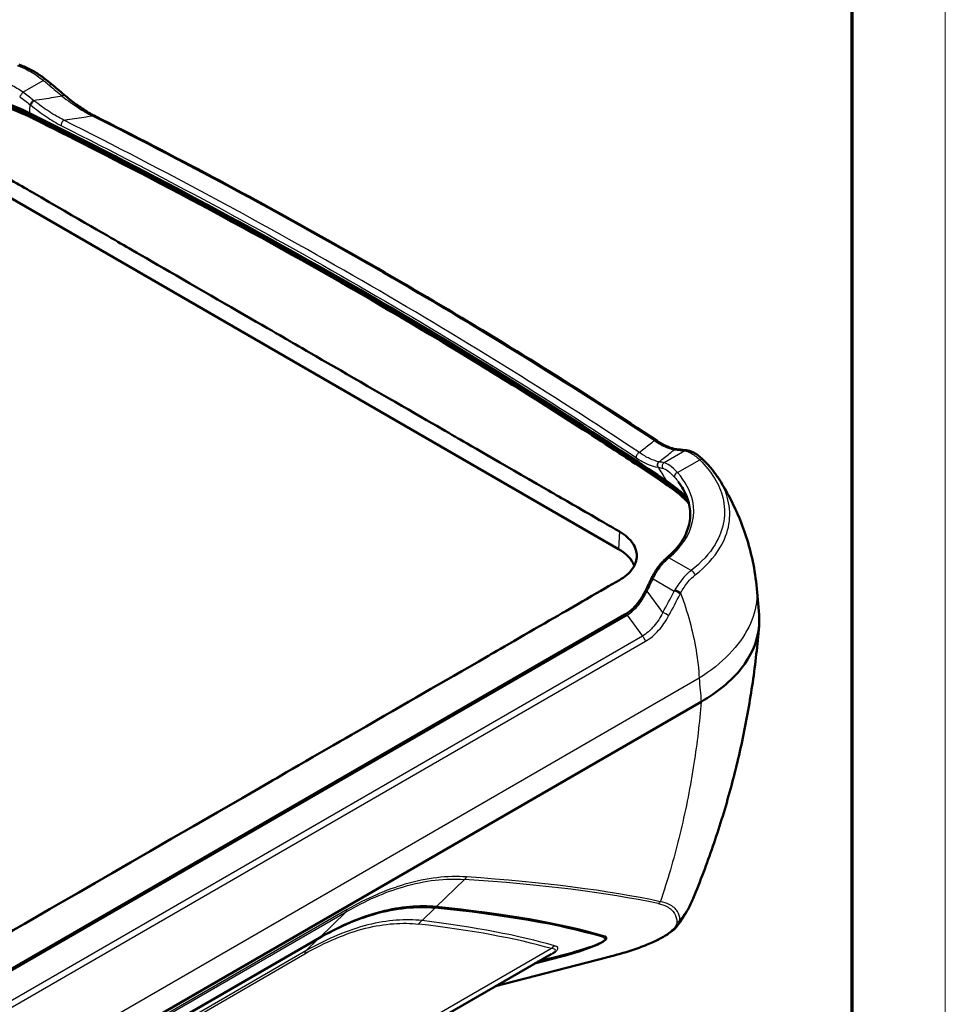
# Model space of a CAD drawing. Units: millimetres. Extents: x 1 to 593, y 1 to 419.
# Drawn here: x 553 to 593, y 325 to 367 of the extents above; entities that cross this region are included whole.
import ezdxf

# ---------------------------------------------------------------- set-up
doc = ezdxf.new("R2010")
doc.units = ezdxf.units.MM
doc.layers.get('0').update_dxf_attribs({"lineweight": 25})
for name, color, linetype, lineweight in [('Rahmen (ISO)', 7, 'Continuous', 70), ('Sichtbar (ISO)', 7, 'Continuous', 50), ('Sichtbar schmal (ISO)', 1, 'Continuous', 25)]:
    doc.layers.add(name, color=color, linetype=linetype, lineweight=lineweight)

# ---------------------------------------------------------------- blocks, each defined once
blk = doc.blocks.new('Ränder Bopla-A2-Rahmen')
at = {"layer": 'Rahmen (ISO)', "color": 1, "lineweight": 18}
blk.add_line((593, 1), (593, 419), dxfattribs=at)
at = {"layer": 'Rahmen (ISO)', "color": 91, "lineweight": 70}
blk.add_line((589, 415), (589, 5), dxfattribs=at)

msp = doc.modelspace()

# ---------------------------------------------------------------- linework, layer by layer
at = {"layer": 'Sichtbar (ISO)'}
for p, q in [((550.7258729, 360.8968145), (579.0101442, 344.5668829)), ((585.0231315, 341.7477336), (584.9245746, 342.8787846)), ((522.7863725, 309.1465055), (579.2774101, 341.7616213)), ((522.7976801, 303.5381159), (582.546029, 338.0338412)), ((566.1967844, 327.9282896), (536.7648016, 310.9357265)), ((576.1161021, 327.2345182), (523.3324779, 296.7598785)), ((578.489222, 327.0887547), (573.7330309, 325.8586514)), ((575.4136497, 326.8289571), (576.1861066, 327.0287392)), ((576.7009617, 327.207506), (575.5567505, 326.9115764))]:
    msp.add_line(p, q, dxfattribs=at)
for centre, major_axis, ratio, start_param, end_param in [((550.2518802, 359.5870047), (6.7847424, -4.7690977), 0.7958601069, 1.4700001175, 1.5118714288), ((533.0804405, 340.8347731), (33.082423, -23.2558634), 0.7900205988, 1.4513769483, 1.4692875544), ((391.6268472, 253.7316383), (249.4019399, 0), 0.5773502692, 0.7077590278, 0.863037299), ((391.6268472, 253.8541128), (249.3664895, 0), 0.5773502692, 0.7079578777, 0.8628384491), ((547.7479927, 331.0870068), (38.1632103, 15.6809267), 0.2225343616, 0.3842593136, 0.4017816905), ((577.2423772, 343.5462622), (2.5, 0), 0.5773502692, 0.2188401708, 0.7853981634), ((582.1005704, 341.9457132), (0.0772461, -2.5387828), 0.7785439234, 4.0992772634, 4.1342127981), ((404.7261211, 289.154707), (178.2379564, 35.6079706), 0.10941223, 0.2068138753, 0.3441862209), ((574.1134437, 327.0568316), (4.3650112, 0.8720319), 0.10941223, 5.1851827703, 6.4899991824)]:
    msp.add_ellipse(centre, major_axis=major_axis, ratio=ratio, start_param=start_param, end_param=end_param, dxfattribs=at)
for points, knots in [([(554.4403864, 364.6964829), (554.3716214, 364.7498058), (554.3012565, 364.8008696), (554.1579781, 364.8980508), (554.0850648, 364.9441684), (553.9373538, 365.031065), (553.8625559, 365.0718445), (553.7117496, 365.1477004), (553.6357413, 365.1827771), (553.4832024, 365.2468797), (553.4066718, 365.275906), (553.3302306, 365.3017382)], [0, 0, 0, 0, 0.04906664505, 0.04906664505, 0.0981332901, 0.0981332901, 0.14719993516, 0.14719993516, 0.19626658021, 0.19626658021, 0.24533322526, 0.24533322526, 0.24533322526, 0.24533322526]), ([(544.7901005, 363.1089734), (545.0985843, 363.2870766), (545.4372307, 363.4467389), (546.1713535, 363.7265511), (546.5655002, 363.8451747), (547.7803053, 364.1231305), (548.6375996, 364.2115325), (550.3698005, 364.1892368), (551.2225704, 364.0778209), (552.6619939, 363.711337), (553.2480058, 363.4940513), (553.7858219, 363.2282612)], [-2.0076672205, -2.0076672205, -2.0076672205, -2.0076672205, -1.7432756293, -1.7432756293, -1.4745227604, -1.4745227604, -0.951291284, -0.951291284, -0.4247641529, -0.4247641529, 0, 0, 0, 0]), ([(544.8269355, 363.0127232), (545.0207899, 363.1246451), (545.3804787, 363.3073208), (545.8278236, 363.4878844), (546.1773566, 363.6106189), (546.4171889, 363.6860091), (546.7246657, 363.7719146), (546.9770782, 363.8339862), (547.2977602, 363.9025311), (547.5581725, 363.9501418), (547.8878195, 364.0005483), (548.1545474, 364.0335599), (548.4909787, 364.0656085), (548.7622881, 364.0838446), (549.1032345, 364.0973146), (549.3775778, 364.1005941), (549.7199346, 364.095277), (549.9926303, 364.0835654), (550.3315962, 364.0597102), (550.600938, 364.033299), (550.9013281, 363.9954385), (551.0999728, 363.9656967), (551.297127, 363.9323865), (551.4277961, 363.9083981), (551.6224993, 363.8697723), (551.8156367, 363.8275757), (552.099831, 363.758193), (552.3470251, 363.6900396), (552.7091915, 363.5783983), (553.176586, 363.4130255), (553.5605128, 363.244031), (553.7711957, 363.1399528)], [0, 0, 0, 0, 0.1734237432, 0.3034915506, 0.3468474864, 0.433559358, 0.4769152938, 0.5636271654, 0.6069831012, 0.6936949728, 0.7370509086, 0.8237627802, 0.867118716, 0.9538305876, 0.9971865234, 1.083898395, 1.1272543308, 1.2139662024, 1.2573221382, 1.3440340098, 1.3873899456, 1.4524238493, 1.4741018172, 1.517457753, 1.5391357209, 1.6041696246, 1.6475255604, 1.734237432, 1.7775933678, 1.9076611752, 2.0810849184, 2.0810849184, 2.0810849184, 2.0810849184]), ([(553.7686297, 363.0767309), (553.2970744, 363.3109386), (552.7787034, 363.5070121), (551.8227972, 363.7695313), (551.4100133, 363.8559043), (550.1545835, 364.0402407), (549.2932686, 364.0678703), (547.7700529, 363.9397082), (547.1138505, 363.8208673), (545.8833558, 363.4672608), (545.3187458, 363.2339413), (544.8297294, 362.9495536)], [0, 0, 0, 0, 0.3724089163, 0.3724089163, 0.6359216975, 0.6359216975, 1.1506964584, 1.1506964584, 1.5617163173, 1.5617163173, 1.9775416953, 1.9775416953, 1.9775416953, 1.9775416953]), ([(556.5503013, 363.118151), (556.4687261, 363.1592394), (556.385115, 363.2050995), (556.2155595, 363.3051101), (556.1296104, 363.3592588), (555.9566788, 363.4745751), (555.8696927, 363.5357425), (555.69569, 363.6638419), (555.6086723, 363.7307727), (555.4353839, 363.8691786), (555.3491124, 363.9406525), (555.2635005, 364.0138244)], [0, 0, 0, 0, 0.06928417257, 0.06928417257, 0.13856834514, 0.13856834514, 0.20785251771, 0.20785251771, 0.27713669028, 0.27713669028, 0.34642086285, 0.34642086285, 0.34642086285, 0.34642086285]), ([(581.1246078, 347.2827496), (580.4748892, 347.7191118), (579.8041251, 348.1701947), (576.9757396, 350.0296877), (574.8257353, 351.3910869), (568.1999899, 355.4246763), (563.638828, 357.9964999), (556.8552039, 361.5383077), (555.1052531, 362.4130002), (553.7890394, 363.0665946), (553.7788298, 363.0716649), (553.7686297, 363.0767309)], [-6.8905227175, -6.8905227175, -6.8905227175, -6.8905227175, -6.4041478046, -6.4041478046, -5.0987324826, -5.0987324826, -2.5419291573, -2.5419291573, -1.4310143722, -1.4310143722, -1.4223214989, -1.4223214989, -1.4223214989, -1.4223214989]), ([(556.5503013, 363.118151), (558.2638754, 362.2550438), (559.9571611, 361.3784447), (563.3019019, 359.5989081), (564.9533572, 358.6959706), (568.2132184, 356.8644201), (569.8216242, 355.9358071), (572.9942002, 354.0535861), (574.5583703, 353.0999782), (577.6413196, 351.1684665), (579.1600989, 350.1905627), (580.6556206, 349.2008703)], [0, 0, 0, 0, 1.3632078071, 1.3632078071, 2.7264156141, 2.7264156141, 4.0896234212, 4.0896234212, 5.4528312283, 5.4528312283, 6.8160390353, 6.8160390353, 6.8160390353, 6.8160390353]), ([(550.759225, 361.6509173), (551.2456316, 361.3677071), (551.6691173, 361.126175), (553.1685515, 360.2623993), (553.7852264, 359.9054606), (556.1188893, 358.5551013), (557.5945829, 357.704512), (558.776384, 357.0221969), (564.4299561, 353.758117), (565.3727653, 353.2137859), (571.0256962, 349.9500534), (572.2081343, 349.2673743), (573.6832192, 348.4143466), (576.0172332, 347.0697864), (576.6343886, 346.7143627), (578.1346148, 345.8463058), (578.5578777, 345.5989958), (579.0434963, 345.3209857)], [-12.506423681, -12.506423681, -12.506423681, -12.506423681, -12.0943577058, -12.0943577058, -11.7861159105, -11.7861159105, -10.6824512106, -10.6824512106, -6.2525392559, -6.2525392559, -1.8226269291, -1.8226269291, -0.7197269675, -0.7197269675, -0.4119792047, -0.4119792047, -0.000001, -0.000001, -0.000001, -0.000001]), ([(581.5074857, 348.8403098), (581.4694725, 348.8438413), (581.4268115, 348.8506254), (581.3332698, 348.872042), (581.2823922, 348.8866679), (581.1734995, 348.9246432), (581.1154845, 348.9479893), (580.9933577, 349.0039772), (580.9292438, 349.0366189), (580.7959541, 349.11152), (580.7267756, 349.1537819), (580.6556206, 349.2008703)], [0, 0, 0, 0, 0.06928409885, 0.06928409885, 0.13856819771, 0.13856819771, 0.20785229656, 0.20785229656, 0.27713639542, 0.27713639542, 0.34642049427, 0.34642049427, 0.34642049427, 0.34642049427]), ([(581.8200678, 348.8080755), (581.8303656, 348.806904), (581.8405967, 348.805688), (581.8609258, 348.8031655), (581.8710237, 348.8018591), (581.8910866, 348.7991551), (581.9010516, 348.7977575), (581.9208491, 348.7948697), (581.9306815, 348.7933796), (581.9502141, 348.7903057), (581.9599143, 348.788722), (581.9695487, 348.7870908)], [0, 0, 0, 0, 0.013556210899, 0.013556210899, 0.027112421797, 0.027112421797, 0.040668632696, 0.040668632696, 0.054224843595, 0.054224843595, 0.067781054493, 0.067781054493, 0.067781054493, 0.067781054493]), ([(582.6573683, 348.3660005), (582.6123078, 348.4104474), (582.56739, 348.4519504), (582.4776976, 348.5287746), (582.4329258, 348.5640998), (582.3431313, 348.6282537), (582.2981104, 348.6570919), (582.2070817, 348.707744), (582.1610651, 348.7295768), (582.0670183, 348.7650596), (582.0189424, 348.7787277), (581.9695487, 348.7870908)], [0, 0, 0, 0, 0.04906664505, 0.04906664505, 0.0981332901, 0.0981332901, 0.14719993516, 0.14719993516, 0.19626658021, 0.19626658021, 0.24533322526, 0.24533322526, 0.24533322526, 0.24533322526]), ([(582.6573683, 348.3660005), (582.7064182, 348.3176188), (582.7541418, 348.2686739), (582.8468237, 348.1696787), (582.891782, 348.1196285), (582.978822, 348.0184527), (583.0209037, 347.9673272), (583.1020819, 347.8640393), (583.1411783, 347.8118769), (583.2162809, 347.70656), (583.252287, 347.6534056), (583.2866978, 347.5997803)], [0, 0, 0, 0, 0.0555349394, 0.0555349394, 0.11106987881, 0.11106987881, 0.16660481821, 0.16660481821, 0.22213975762, 0.22213975762, 0.27767469702, 0.27767469702, 0.27767469702, 0.27767469702]), ([(581.5601118, 347.4522941), (581.6409596, 347.346135), (581.7128808, 347.2382754), (581.8378893, 347.0200969), (581.8909757, 346.9097857), (581.9777076, 346.6877052), (582.0113578, 346.5759421), (582.0589421, 346.3517806), (582.0728841, 346.2393746), (582.0808969, 346.0145309), (582.0749689, 345.9020877), (582.0430603, 345.6777765), (582.0170763, 345.5659039), (581.9448884, 345.3435028), (581.8986789, 345.2329725), (581.7860288, 345.0142691), (581.7195839, 344.9061), (581.5667856, 344.6933741), (581.4804322, 344.5888224), (581.2885372, 344.3846701), (581.182998, 344.285073), (581.0684007, 344.1885936)], [0.0685572784, 0.0685572784, 0.0685572784, 0.0685572784, 0.1945794683, 0.1945794683, 0.3206016582, 0.3206016582, 0.4466238481, 0.4466238481, 0.572646038, 0.572646038, 0.6986682279, 0.6986682279, 0.8246904178, 0.8246904178, 0.9507126077, 0.9507126077, 1.0767347976, 1.0767347976, 1.2027569875, 1.2027569875, 1.3287791774, 1.3287791774, 1.3287791774, 1.3287791774]), ([(581.0684292, 347.4766405), (581.3111084, 347.3129565), (581.5314972, 347.1408283), (581.8106648, 346.8823253), (581.8883033, 346.8048695), (581.9613081, 346.7260577)], [-1.98799900342, -1.98799900342, -1.98799900342, -1.98799900342, -1.76502522727, -1.76502522727, -1.67209514593, -1.67209514593, -1.67209514593, -1.67209514593]), ([(581.1276067, 347.3457216), (581.3080661, 347.223955), (581.6008738, 347.0021712), (581.8685382, 346.7499681), (581.9822204, 346.6292893), (581.9977659, 346.6125007)], [0, 0, 0, 0, 0.17439291754, 0.30518760569, 0.3262322243, 0.3262322243, 0.3262322243, 0.3262322243]), ([(584.9245746, 342.8787846), (584.8894201, 343.2821938), (584.8305902, 343.6706846), (584.6768679, 344.4114485), (584.5820274, 344.7637504), (584.3672638, 345.4300105), (584.2473668, 345.744009), (583.9918358, 346.3346795), (583.8562064, 346.6113903), (583.5764784, 347.1304193), (583.4323693, 347.3727679), (583.2866978, 347.5997803)], [2.57090206976, 2.57090206976, 2.57090206976, 2.57090206976, 2.61290660437, 2.61290660437, 2.65491113898, 2.65491113898, 2.69691567359, 2.69691567359, 2.7389202082, 2.7389202082, 2.7809247428, 2.7809247428, 2.7809247428, 2.7809247428]), ([(579.0434963, 345.3209857), (579.169965, 345.2485841), (579.2827554, 345.1681324), (579.4802841, 344.9920092), (579.5634633, 344.8964508), (579.7348475, 344.6316588), (579.7895482, 344.4571291), (579.789538, 344.0995976), (579.7313806, 343.9195464), (579.5483598, 343.6466746), (579.4583739, 343.5478542), (579.2596433, 343.3790566), (579.1570783, 343.3073715), (579.0434963, 343.2412325)], [-0.80161785949, -0.80161785949, -0.80161785949, -0.80161785949, -0.6943224377, -0.6943224377, -0.58367510656, -0.58367510656, -0.40082798856, -0.40082798856, -0.21231084625, -0.21231084625, -0.09635664175, -0.09635664175, -0.000001, -0.000001, -0.000001, -0.000001]), ([(581.0684007, 344.1885936), (581.0198874, 344.1477503), (580.9725295, 344.1035224), (580.8803093, 344.0088764), (580.8354467, 343.9584576), (580.748413, 343.8519825), (580.706242, 343.7959258), (580.6248051, 343.6787207), (580.5855395, 343.617572), (580.5101447, 343.490738), (580.4740159, 343.4250529), (580.4395745, 343.3573817)], [0, 0, 0, 0, 0.04720015752, 0.04720015752, 0.09440031503, 0.09440031503, 0.14160047255, 0.14160047255, 0.18880063007, 0.18880063007, 0.23600078759, 0.23600078759, 0.23600078759, 0.23600078759]), ([(579.0434963, 343.2412325), (578.623564, 342.9967054), (578.2801903, 342.8007882), (577.1204423, 342.1326469), (576.7104629, 341.8951826), (575.2522844, 341.0518013), (573.5965472, 340.0962779), (571.270274, 338.7530458), (570.08908, 338.0713448), (566.7638185, 336.1515698), (564.2679127, 334.7105488), (551.612538, 327.4039972), (550.0290254, 326.48972), (547.95397, 325.2916862), (546.3754612, 324.3803694), (533.7150037, 317.0708186), (531.2180444, 315.6292073), (527.8924598, 313.7091159), (526.7110986, 313.0267998), (524.3863463, 311.684758), (522.7297591, 310.7279135), (521.2722141, 309.8878849), (520.8624099, 309.6520404), (519.8274377, 309.0532308), (519.5030199, 308.864302), (519.1773181, 308.6767306)], [-300.2108475811, -300.2108475811, -300.2108475811, -300.2108475811, -299.8569333576, -299.8569333576, -299.5747698129, -299.5747698129, -299.0073588437, -299.0073588437, -292.5473386538, -292.5473386538, -289.7285872074, -289.7285872074, -150.1049641638, -150.1049641638, -10.4919973681, -10.4919973681, -7.6746143479, -7.6746143479, -1.2071589575, -1.2071589575, -0.6386994278, -0.6386994278, -0.3555742734, -0.3555742734, -0.068922053, -0.068922053, -0.068922053, -0.068922053]), ([(580.1513947, 342.7616799), (580.1686817, 342.7965755), (580.1858677, 342.8314418), (580.2200368, 342.9011136), (580.23702, 342.9359191), (580.2707825, 343.0054674), (580.2875619, 343.0402102), (580.320916, 343.1096311), (580.3374907, 343.1443092), (580.3704344, 343.2135987), (580.3868034, 343.2482101), (580.4030692, 343.2827872)], [-1.093784570093, -1.093784570093, -1.093784570093, -1.093784570093, -1.086331702367, -1.086331702367, -1.07887883464, -1.07887883464, -1.071425966914, -1.071425966914, -1.063973099188, -1.063973099188, -1.056520231462, -1.056520231462, -1.056520231462, -1.056520231462]), ([(580.1513947, 342.7616799), (580.1083502, 342.6747896), (580.0617575, 342.5907845), (579.9619077, 342.4298498), (579.9086502, 342.3529224), (579.7961176, 342.2075855), (579.7368426, 342.1391782), (579.6131392, 342.0123898), (579.54871, 341.9540106), (579.4157829, 341.8487954), (579.3472862, 341.8019643), (579.2774101, 341.7616213)], [0, 0, 0, 0, 0.06502766941, 0.06502766941, 0.13005533882, 0.13005533882, 0.19508300823, 0.19508300823, 0.26011067763, 0.26011067763, 0.32513834704, 0.32513834704, 0.32513834704, 0.32513834704]), ([(585.0231295, 341.7477289), (585.0406792, 341.5463278), (585.0366808, 341.3440449), (584.9366474, 340.5605562), (584.6831152, 339.9910967), (583.8416087, 338.9299389), (583.2604337, 338.4467968), (582.5463833, 338.0340459)], [1.1173263231, 1.1173263231, 1.1173263231, 1.1173263231, 1.3278516225, 1.3278516225, 1.9337821463, 1.9337821463, 2.5396980694, 2.5396980694, 2.5396980694, 2.5396980694]), ([(582.202534, 329.6172165), (582.5071431, 330.3531741), (582.7899667, 331.0995001), (583.3099579, 332.6105211), (583.5471223, 333.3752139), (583.9740111, 334.9202521), (584.1637331, 335.7005946), (584.4943457, 337.2739483), (584.6352348, 338.0669562), (584.8672427, 339.6624826), (584.9583607, 340.4649991), (585.0243643, 341.2706405)], [4.6418781079, 4.6418781079, 4.6418781079, 4.6418781079, 5.1058631597, 5.1058631597, 5.5698482116, 5.5698482116, 6.0338332634, 6.0338332634, 6.4978183152, 6.4978183152, 6.9618033671, 6.9618033671, 6.9618033671, 6.9618033671]), ([(581.5390588, 328.4608176), (581.5908874, 328.5297836), (581.641465, 328.6003718), (581.7398189, 328.7448329), (581.7875951, 328.8187062), (581.8800166, 328.9697377), (581.9246615, 329.0468961), (582.0104635, 329.2044452), (582.0516203, 329.2848361), (582.1300707, 329.4487349), (582.1673639, 329.532243), (582.202534, 329.6172165)], [0.40309017723, 0.40309017723, 0.40309017723, 0.40309017723, 0.43975519607, 0.43975519607, 0.47642021492, 0.47642021492, 0.51308523376, 0.51308523376, 0.54975025261, 0.54975025261, 0.58641527145, 0.58641527145, 0.58641527145, 0.58641527145]), ([(566.1967844, 327.9282896), (567.0981845, 328.4487132), (567.9949953, 328.8257006), (569.6847113, 329.2613242), (570.478922, 329.3258354), (571.1958718, 329.2546567)], [3.059453568, 3.059453568, 3.059453568, 3.059453568, 3.8243169601, 3.8243169601, 4.5750689476, 4.5750689476, 4.5750689476, 4.5750689476]), ([(581.5390588, 328.4608176), (581.4954733, 328.4028203), (581.4434116, 328.3473326), (581.3277227, 328.2421313), (581.2652924, 328.1923845), (581.0705191, 328.0532262), (580.9227141, 327.9650359), (580.5974121, 327.7960456), (580.4200816, 327.7157346), (580.1247042, 327.5951931), (580.0087295, 327.5510091), (579.6603362, 327.4255622), (579.4281084, 327.3515429), (578.9713926, 327.216621), (578.746544, 327.1556064), (578.5128131, 327.0948633), (578.5010141, 327.0918045), (578.489222, 327.0887547)], [0.12734835385, 0.12734835385, 0.12734835385, 0.12734835385, 0.19396697073, 0.19396697073, 0.25522177698, 0.25522177698, 0.36710289346, 0.36710289346, 0.48120488257, 0.48120488257, 0.55341061233, 0.55341061233, 0.69799532744, 0.69799532744, 0.84258004254, 0.84258004254, 0.85027192937, 0.85027192937, 0.85027192937, 0.85027192937]), ([(578.3210219, 327.7543909), (578.2616701, 327.7216813), (578.1975069, 327.6911308), (578.0437556, 327.624398), (577.9520252, 327.5884545), (577.7491026, 327.5150404), (577.6379754, 327.4776297), (577.397843, 327.4016351), (577.268859, 327.3630656), (576.9955836, 327.28544), (576.8513017, 327.2463888), (576.7009617, 327.207506)], [0.16615160318, 0.16615160318, 0.16615160318, 0.16615160318, 0.30217776411, 0.30217776411, 0.45925739679, 0.45925739679, 0.61633702947, 0.61633702947, 0.77341666215, 0.77341666215, 0.93049629482, 0.93049629482, 0.93049629482, 0.93049629482])]:
    msp.add_open_spline(points, degree=3, knots=knots, dxfattribs=at)
for points in [[(582.0225972, 346.5193859), (581.7754254, 346.7925214), (581.4738064, 347.0482218), (581.1246078, 347.2827496)], [(582.5463833, 338.0340459), (582.5462652, 338.0339776), (582.5461471, 338.0339094), (582.546029, 338.0338412)]]:
    msp.add_open_spline(points, degree=3, dxfattribs=at)
at = {"layer": 'Sichtbar schmal (ISO)'}
for p, q in [((553.4984782, 364.1182728), (554.3755779, 364.6246666)), ((553.7711957, 363.1399528), (553.7686297, 363.0767309)), ((581.8394257, 348.7684067), (580.962326, 348.2620129)), ((581.5336702, 347.8447324), (582.4818079, 348.39214)), ((581.1276067, 347.3457216), (581.1246078, 347.2827496)), ((579.0434963, 345.3209857), (579.0101442, 344.5668829)), ((582.1145935, 343.6480759), (581.1650073, 344.1963198)), ((580.4857678, 343.2943836), (581.3939297, 342.7700561)), ((580.9012276, 341.8492824), (580.2327728, 342.7705415)), ((522.8797906, 309.1265818), (579.3708283, 341.7416976)), ((579.3708283, 341.7416976), (580.0275291, 340.8366377)), ((580.0275291, 340.8366377), (524.1139845, 308.5549377)), ((524.2498396, 308.343893), (580.1633843, 340.625593)), ((582.458837, 339.0387297), (522.7938558, 304.5911367)), ((571.1958727, 329.2546588), (572.4068878, 330.4324459)), ((567.3810554, 329.1371247), (537.9490726, 312.1445615)), ((570.5915772, 328.666944), (571.1384895, 329.1988501)), ((537.9143139, 312.0536983), (567.3462966, 329.0462615)), ((567.3462966, 329.0462615), (566.1967844, 327.9282896)), ((536.7173127, 310.8895405), (566.1492954, 327.8821036)), ((566.1492954, 327.8821036), (565.6225477, 327.3698089)), ((576.1312915, 327.4717745), (523.7367255, 297.2217576)), ((536.1364318, 310.2511033), (565.5684145, 327.2436665)), ((565.6225477, 327.3698089), (536.190565, 310.3772457)), ((578.5105051, 327.1060592), (573.7700544, 325.8800269)), ((576.7350147, 327.2351933), (575.6159879, 326.9457771)), ((576.1861066, 327.0287392), (576.3292074, 327.1113584))]:
    msp.add_line(p, q, dxfattribs=at)
for centre, major_axis, ratio, start_param, end_param in [((554.2871896, 364.4989209), (0.1531968, 0.197562), 0.0365260366, 0, 0.9095081406), ((553.4454452, 364.0428254), (-0.0865535, -0.1225091), 0.0018713654, 4.0502459909, 5.9300176743), ((554.5511589, 364.2870752), (0.15971, 0.1923349), 0.0624169437, 0, 0.9111612638), ((553.8922011, 363.7054312), (-0.0941362, -0.1167834), 0.0511555715, 4.0519273328, 5.9235341977), ((553.9213079, 363.681949), (-0.0942326, -0.1167057), 0.0517952552, 4.051969834, 5.9221732498), ((555.1010711, 363.8237805), (0.1624293, 0.190044), 0.0733854046, 0, 0.9121270546), ((553.6956009, 362.8522449), (0.177046, 0.3586847), 0.530579243, 0.339985373, 0.7493055646), ((391.6268472, 253.7316383), (249.4039958, 0), 0.5773502692, 0.7073531326, 0.8634431942), ((555.2433029, 362.7919015), (0.0672734, 0.1340682), 0.5356271172, 0.5778509929, 2.6729259472), ((556.4378395, 362.8948745), (0.1124617, 0.2232764), 0.5368619072, 0, 0.5786845727), ((580.517653, 348.9923878), (0.1379676, 0.2084825), 0.6151738274, 0, 0.6468706153), ((579.8792912, 348.568307), (0.0829996, 0.1249442), 0.6162539858, 0.6479308167, 2.7430057709), ((581.4843597, 348.5913817), (0.023126, 0.2489281), 0.8999995126, 0, 0.5061474853), ((581.7918108, 348.5596775), (0.0282569, 0.248398), 0.9066975552, 0, 0.5247877978), ((581.927814, 348.5405989), (0.0417347, 0.2464918), 0.9213067587, 0, 0.5745772251), ((580.7932671, 348.1674162), (0.0201243, 0.1486439), 0.912894472, 0.544166139, 2.4143695548), ((580.8083984, 348.1653574), (-0.0203216, -0.1486171), 0.9132586193, 3.6869703428, 5.5585772076), ((581.015359, 348.1253283), (0.0380386, 0.1450967), 0.9382413159, 0.6570681431, 2.5368398264), ((582.4818079, 348.1880159), (0.1755604, 0.1779847), 0.7046616289, 0, 0.9504764489), ((581.5336702, 347.7222579), (-0.1133212, -0.0982767), 0.7300918327, 4.1479398343, 6.2289981495), ((581.1949674, 346.9754783), (-0.2238605, -0.3314913), 0.620606424, 3.6984456233, 3.96918057), ((581.1650073, 344.0738453), (-0.0966065, 0.1147483), 0.6733703672, 5.3870220683, 6.2831853072), ((582.1145935, 343.4439517), (-0.1538199, 0.1970772), 0.6564242234, 4.3229348316, 5.4116489989), ((569.3255935, 339.6843287), (11.6847151, 13.6313409), 0.4107543525, 5.2661426626, 5.3034070012), ((580.5388008, 343.2189363), (-0.1357316, 0.0638509), 0.3603210345, 5.2757471849, 6.2831853072), ((580.5732565, 343.289344), (-0.133682, 0.0680377), 0.3800377607, 5.2780585905, 6.2831853072), ((580.2858058, 342.6950941), (-0.1344111, 0.0665858), 0.3490518191, 5.282928909, 6.2831853072), ((569.4316595, 339.8162766), (13.0876019, 15.2679429), 0.4107543525, 5.176860182, 5.2344404452), ((569.5200479, 339.690531), (13.0921371, 15.4712984), 0.4179301159, 5.1754635562, 5.2330438193), ((581.4823181, 342.6443105), (-0.2221388, 0.1146925), 0.3395693212, 4.1001403914, 5.2886647535), ((581.5073919, 342.6916405), (-0.2196521, 0.1193857), 0.3543299701, 4.1100084656, 5.2903973959), ((579.3524101, 341.6317175), (-0.075, 0.1299038), 0.5773502692, 5.3232542186, 6.2831853072), ((580.9896159, 341.7235368), (-0.2187101, 0.1211028), 0.3225641546, 4.0610827411, 5.2982933906), ((579.9968322, 340.6533376), (-0.125, 0.2165064), 0.5773502692, 4.2687663752, 5.3232542186), ((572.3230063, 330.6571775), (-0.0164303, -0.2494595), 0.8133843354, 0.50550197, 1.1261805935), ((405.4146324, 289.2790588), (181.8754657, 36.3346639), 0.10941223, 0.248870909, 0.3860630418), ((405.330751, 289.5037903), (182.0310848, 36.1598262), 0.1099726508, 0.2484224433, 0.3856145761), ((567.2045365, 329.2500579), (0.125, -0.2165064), 0.5773502692, 0.1450981314, 0.7313853432), ((571.0042793, 329.5584205), (-0.0391682, -0.3980777), 0.8316786839, 0.5320848215, 0.782871439), ((405.8277393, 289.3536698), (177.0739534, 35.3754287), 0.10941223, 0.2068138752, 0.3453179757), ((580.623648, 329.6204423), (0.0519573, 0.2445413), 0.8773379861, 3.7689763941, 4.275166093), ((581.4234742, 328.8273337), (0.2497349, 0.0115107), 0.9555887001, 5.0105685719, 5.7031794267), ((570.7257875, 328.3073736), (-0.0483163, -0.3970712), 0.8431001714, 3.6929472088, 4.2578938658), ((403.7587131, 288.5961738), (176.9705532, 35.6844047), 0.1084925487, 0.207604296, 0.3213686154), ((403.6245028, 288.9557442), (177.2194538, 35.4044965), 0.10941223, 0.2068640962, 0.3206284156), ((565.9224792, 328.2081779), (0.2, -0.3464102), 0.5773502692, 0.1450981314, 0.3211996262), ((575.2150619, 327.2557944), (3.2010082, 0.6394901), 0.10941223, 5.1851827703, 6.4899991824), ((578.1992793, 328.3131445), (0.1118856, 0.3840333), 0.8975895123, 3.8348120363, 4.0449415701), ((570.8836695, 326.3826794), (5.5290142, 1.1045738), 0.10941223, 5.8200086686, 6.4900494034), ((571.0178798, 326.023109), (5.281921, 1.388054), 0.080453479, 5.9967141443, 6.516182614), ((576.4041919, 327.2283831), (-0.1118463, -0.3840448), 0.8975655458, 3.8347200932, 4.3080193764), ((565.849364, 327.0437347), (-0.2, 0.3464102), 0.5773502692, 0.1450981314, 0.6696291504), ((576.6008044, 327.5947637), (0.1001572, -0.3872577), 0.3337991138, 0, 0.3034762241), ((578.4266237, 327.3307908), (0.0625983, -0.2420361), 0.3337991137, 0, 0.3034762241)]:
    msp.add_ellipse(centre, major_axis=major_axis, ratio=ratio, start_param=start_param, end_param=end_param, dxfattribs=at)
for points, knots in [([(553.2501932, 365.2690206), (553.4421748, 365.2004226), (553.6363059, 365.1104132), (554.0156094, 364.8934279), (554.2007999, 364.7664392), (554.3755779, 364.6246666)], [-0.24533322526, -0.24533322526, -0.24533322526, -0.24533322526, -0.12266661263, -0.12266661263, 0, 0, 0, 0]), ([(553.4984782, 364.1182728), (553.3359215, 364.2368822), (553.1650614, 364.3436215), (552.7645042, 364.5558556), (552.5319597, 364.6521232), (552.3020555, 364.7216131)], [-0.261495775, -0.261495775, -0.261495775, -0.261495775, -0.14721678862, -0.14721678862, 0, 0, 0, 0]), ([(554.3755779, 364.6246666), (554.4201847, 364.5900769), (554.4644917, 364.5551225), (554.5524876, 364.4845015), (554.5961765, 364.4488349), (554.6395473, 364.4128209)], [0, 0, 0, 0, 0.033890527247, 0.033890527247, 0.067781054493, 0.067781054493, 0.067781054493, 0.067781054493]), ([(544.8090592, 363.0325146), (545.1876111, 363.2510717), (545.6136069, 363.4422559), (546.9642625, 363.9050597), (547.983955, 364.0828988), (549.9921454, 364.1437866), (550.9770004, 364.0434143), (552.537661, 363.6677398), (553.1521851, 363.4470725), (553.6956009, 363.1788435)], [0, 0, 0, 0, 0.32121201, 0.32121201, 0.9423206619, 0.9423206619, 1.5277795219, 1.5277795219, 1.956744294, 1.956744294, 1.956744294, 1.956744294]), ([(553.9452341, 363.7808786), (553.872639, 363.8393957), (553.7990784, 363.8968082), (553.650125, 364.0093097), (553.5747323, 364.0643989), (553.4984782, 364.1182728)], [0, 0, 0, 0, 0.05601928745, 0.05601928745, 0.1120385749, 0.1120385749, 0.1120385749, 0.1120385749]), ([(554.6395473, 364.4128209), (554.7317818, 364.3362317), (554.823726, 364.2593254), (555.007031, 364.1048901), (555.0983918, 364.0273611), (555.1894595, 363.9495261)], [0, 0, 0, 0, 0.0720732669, 0.0720732669, 0.14414653379, 0.14414653379, 0.14414653379, 0.14414653379]), ([(553.3641543, 363.9279333), (553.4388684, 363.8752186), (553.5127454, 363.821316), (553.6587216, 363.7112403), (553.7308207, 363.6550671), (553.8019851, 363.5978144)], [-0.1120385749, -0.1120385749, -0.1120385749, -0.1120385749, -0.05601928745, -0.05601928745, 0, 0, 0, 0]), ([(555.1894595, 363.9495261), (555.0649181, 363.9298437), (554.9403779, 363.9101586), (554.6831933, 363.8695012), (554.5505491, 363.8485286), (554.4179061, 363.8275529), (554.2700495, 363.8041713), (554.1221944, 363.7807858), (553.9743409, 363.7573964)], [0.18914903942, 0.18914903942, 0.18914903942, 0.18914903942, 0.27521122854, 0.27521122854, 0.36687533647, 0.36687533647, 0.36687533647, 0.4690530074, 0.4690530074, 0.4690530074, 0.4690530074]), ([(555.2604289, 362.9238845), (555.0552306, 363.0236737), (554.8395184, 363.1496642), (554.4062088, 363.4338834), (554.1884246, 363.5920658), (553.9743409, 363.7573964)], [0, 0, 0, 0, 0.16885411381, 0.16885411381, 0.33770822763, 0.33770822763, 0.33770822763, 0.33770822763]), ([(555.1894595, 363.9495261), (555.4176619, 363.7678109), (555.6509705, 363.5963517), (556.0806836, 363.3179378), (556.2774136, 363.2052256), (556.4664316, 363.114819)], [-0.34642086285, -0.34642086285, -0.34642086285, -0.34642086285, -0.15921216712, -0.15921216712, 0, 0, 0, 0]), ([(553.8310144, 363.5744902), (554.0490967, 363.3991204), (554.2717451, 363.2312278), (554.7163806, 362.9291886), (554.9385587, 362.7950888), (555.1508469, 362.6885658)], [-0.33770822763, -0.33770822763, -0.33770822763, -0.33770822763, -0.16885411381, -0.16885411381, 0, 0, 0, 0]), ([(555.2604289, 362.9238845), (555.3116946, 362.9320049), (555.3629606, 362.9401247), (555.5468186, 362.9692436), (555.6794118, 362.99024), (555.8120063, 363.0112332), (555.9447591, 363.0322515), (556.0775132, 363.0532667), (556.2956558, 363.0877934), (556.3810434, 363.1013069), (556.4664316, 363.114819)], [-0.31065276065, -0.31065276065, -0.31065276065, -0.31065276065, -0.27521122854, -0.27521122854, -0.1835471206, -0.1835471206, -0.1835471206, -0.0917735603, -0.0917735603, -0.03274558429, -0.03274558429, -0.03274558429, -0.03274558429]), ([(579.8989988, 348.6987996), (576.0862501, 351.2315523), (572.1201501, 353.6873141), (563.900605, 358.4328708), (559.6471618, 360.7226644), (555.2604289, 362.9238845)], [0, 0, 0, 0, 3.4868931467, 3.4868931467, 6.9737862934, 6.9737862934, 6.9737862934, 6.9737862934]), ([(556.4664316, 363.114819), (560.7469646, 360.9587241), (564.9005712, 358.7184556), (572.9347551, 354.0799173), (576.8153362, 351.6816454), (580.5504504, 349.2099043)], [0, 0, 0, 0, 3.4080195177, 3.4080195177, 6.8160390353, 6.8160390353, 6.8160390353, 6.8160390353]), ([(555.1508469, 362.6885658), (559.5346689, 360.4888314), (563.7852789, 358.200576), (571.9993207, 353.4581968), (575.9627504, 351.0040741), (579.772914, 348.4730088)], [-6.9737862934, -6.9737862934, -6.9737862934, -6.9737862934, -3.4868931467, -3.4868931467, 0, 0, 0, 0]), ([(580.5504504, 349.2099043), (580.5043331, 349.1737191), (580.4582145, 349.1375336), (580.3403901, 349.0450882), (580.2686825, 348.9888278), (580.1969718, 348.9325668), (580.1253468, 348.8763728), (580.0537187, 348.8201782), (579.9543918, 348.7422552), (579.9266955, 348.7205275), (579.8989988, 348.6987996)], [0.03274558429, 0.03274558429, 0.03274558429, 0.03274558429, 0.09177356044, 0.09177356044, 0.18354712088, 0.18354712088, 0.18354712088, 0.27521122868, 0.27521122868, 0.31065276065, 0.31065276065, 0.31065276065, 0.31065276065]), ([(580.5504504, 349.2099043), (580.7337109, 349.0819173), (580.9049332, 348.9860222), (581.1842671, 348.8665486), (581.2981867, 348.8335319), (581.3959713, 348.8191894)], [-0.34642049427, -0.34642049427, -0.34642049427, -0.34642049427, -0.1577988482, -0.1577988482, 0, 0, 0, 0]), ([(580.740234, 348.3041008), (580.6283106, 348.3234568), (580.4918948, 348.3678903), (580.202824, 348.5060216), (580.0560366, 348.5910336), (579.8989988, 348.6987996)], [-0.3377086733, -0.3377086733, -0.3377086733, -0.3377086733, -0.15455579873, -0.15455579873, 0, 0, 0, 0]), ([(580.740234, 348.3041008), (580.8200355, 348.3667801), (580.8998332, 348.4294585), (580.9796273, 348.492136), (581.0512109, 348.5483644), (581.1227916, 348.604592), (581.2615726, 348.7136097), (581.3287733, 348.7663999), (581.3959713, 348.8191894)], [-0.4690530074, -0.4690530074, -0.4690530074, -0.4690530074, -0.36687533647, -0.36687533647, -0.36687533647, -0.27521122868, -0.27521122868, -0.18914903942, -0.18914903942, -0.18914903942, -0.18914903942]), ([(581.3959713, 348.8191894), (581.448107, 348.8143459), (581.4997994, 348.8092831), (581.6022868, 348.7987161), (581.6530819, 348.7932118), (581.7034225, 348.7874853)], [0, 0, 0, 0, 0.0720732669, 0.0720732669, 0.14414653379, 0.14414653379, 0.14414653379, 0.14414653379]), ([(581.7034225, 348.7874853), (581.7270938, 348.7847925), (581.7502672, 348.7818561), (581.7956057, 348.7754965), (581.8177708, 348.7720732), (581.8394257, 348.7684067)], [0, 0, 0, 0, 0.033890527247, 0.033890527247, 0.067781054493, 0.067781054493, 0.067781054493, 0.067781054493]), ([(581.8394257, 348.7684067), (581.9141042, 348.7585688), (581.9950568, 348.7313405), (582.2057438, 348.6232852), (582.3409339, 348.5235589), (582.4818079, 348.39214)], [-0.24533322526, -0.24533322526, -0.24533322526, -0.24533322526, -0.14544048786, -0.14544048786, 0, 0, 0, 0]), ([(579.772914, 348.4730088), (579.9417986, 348.3608199), (580.1004553, 348.2728263), (580.4145867, 348.131072), (580.5640327, 348.0865267), (580.6880232, 348.068589)], [0, 0, 0, 0, 0.15455579873, 0.15455579873, 0.3377086733, 0.3377086733, 0.3377086733, 0.3377086733]), ([(580.962326, 348.2620129), (580.9310792, 348.2702046), (580.8981828, 348.2776363), (580.8291682, 348.2909786), (580.79305, 348.2968891), (580.7553654, 348.3020421)], [0, 0, 0, 0, 0.05601928745, 0.05601928745, 0.1120385749, 0.1120385749, 0.1120385749, 0.1120385749]), ([(581.5336702, 347.8447324), (581.4170411, 347.9733532), (581.3058531, 348.0751283), (581.1164934, 348.2064698), (581.0358932, 348.2452847), (580.962326, 348.2620129)], [-0.26149585731, -0.26149585731, -0.26149585731, -0.26149585731, -0.11884242741, -0.11884242741, 0, 0, 0, 0]), ([(582.4818079, 348.39214), (582.986967, 347.8938614), (583.3311448, 347.3403352), (583.6391495, 346.0985762), (583.5255668, 345.4053571), (582.897221, 344.3665802), (582.5504733, 343.9882826), (582.1145935, 343.6480759)], [0, 0, 0, 0, 0.6000091031, 0.6000091031, 1.3036393002, 1.3036393002, 1.7434081734, 1.7434081734, 1.7434081734, 1.7434081734]), ([(581.0684292, 347.4766405), (580.9674239, 347.6619442), (580.8595112, 347.83718), (580.7330197, 348.023366), (580.7181473, 348.0449699), (580.7032176, 348.0663806)], [2.818770143645, 2.818770143645, 2.818770143645, 2.818770143645, 2.885150821231, 2.885150821231, 2.893950716338, 2.893950716338, 2.893950716338, 2.893950716338]), ([(580.7032176, 348.0663806), (580.7402807, 348.0611481), (580.7757922, 348.0551923), (580.8436329, 348.0418208), (580.8759622, 348.034405), (580.9066656, 348.026257)], [-0.1120385749, -0.1120385749, -0.1120385749, -0.1120385749, -0.05601928745, -0.05601928745, 0, 0, 0, 0]), ([(580.9066656, 348.026257), (580.9718015, 348.0089714), (581.0434455, 347.9712168), (581.212329, 347.8457508), (581.31184, 347.7495027), (581.4166292, 347.6286065)], [0, 0, 0, 0, 0.11884242741, 0.11884242741, 0.26149585731, 0.26149585731, 0.26149585731, 0.26149585731]), ([(581.1650073, 344.1963198), (581.4286879, 344.4183123), (581.647879, 344.6579395), (582.1792989, 345.4484194), (582.3036167, 346.0400916), (582.0923511, 347.0421361), (581.8677038, 347.4595638), (581.5336702, 347.8447324)], [-1.3287791774, -1.3287791774, -1.3287791774, -1.3287791774, -1.0490417997, -1.0490417997, -0.4476510667, -0.4476510667, 0, 0, 0, 0]), ([(582.2926753, 343.4625348), (582.7415382, 343.8134724), (583.0987071, 344.2034015), (583.7462101, 345.2734343), (583.8635996, 345.9869188), (583.6153525, 346.9912026), (583.4772703, 347.3011832), (583.2859492, 347.5994641)], [-1.7434081734, -1.7434081734, -1.7434081734, -1.7434081734, -1.3036393002, -1.3036393002, -0.6000091031, -0.6000091031, -0.277674697, -0.277674697, -0.277674697, -0.277674697]), ([(580.5234346, 343.3687014), (580.6097812, 343.5327488), (580.7055468, 343.6844396), (580.9200569, 343.9663466), (581.0400816, 344.0935492), (581.1650073, 344.1963198)], [-0.23600078759, -0.23600078759, -0.23600078759, -0.23600078759, -0.12289166179, -0.12289166179, 0, 0, 0, 0]), ([(582.1145935, 343.6480759), (581.9930258, 343.5560456), (581.8751245, 343.4431063), (581.640734, 343.1685543), (581.5257975, 343.0029938), (581.4228135, 342.8220539)], [-0.22874136643, -0.22874136643, -0.22874136643, -0.22874136643, -0.12026277266, -0.12026277266, 0, 0, 0, 0]), ([(581.6667044, 342.6881264), (581.7591103, 342.8574401), (581.8627354, 343.0125008), (582.0748979, 343.2699304), (582.1819534, 343.3759684), (582.2926753, 343.4625348)], [0, 0, 0, 0, 0.12026277266, 0.12026277266, 0.22874136643, 0.22874136643, 0.22874136643, 0.22874136643]), ([(580.4857678, 343.2943836), (580.4918816, 343.3069137), (580.4980773, 343.3193735), (580.5106327, 343.3441478), (580.5169925, 343.3564622), (580.5234346, 343.3687014)], [-0.016877557885, -0.016877557885, -0.016877557885, -0.016877557885, -0.008438778943, -0.008438778943, 0, 0, 0, 0]), ([(579.3708283, 341.7416976), (579.5540571, 341.8515873), (579.7229546, 342.004054), (580.011379, 342.3576681), (580.1330006, 342.5560176), (580.2327728, 342.7705415)], [-0.32513834704, -0.32513834704, -0.32513834704, -0.32513834704, -0.15844812068, -0.15844812068, 0, 0, 0, 0]), ([(581.4228135, 342.8220539), (581.417923, 342.8134613), (581.4130707, 342.8048313), (581.4034427, 342.7874981), (581.398667, 342.778795), (581.3939297, 342.7700561)], [-0.011422215121, -0.011422215121, -0.011422215121, -0.011422215121, -0.005711107561, -0.005711107561, 0, 0, 0, 0]), ([(581.641855, 342.6401256), (581.6459243, 342.6481949), (581.6500297, 342.6562301), (581.6583128, 342.6722309), (581.6624905, 342.6801965), (581.6667044, 342.6881264)], [0, 0, 0, 0, 0.005711107561, 0.005711107561, 0.011422215121, 0.011422215121, 0.011422215121, 0.011422215121]), ([(581.6667044, 342.6881264), (581.8163571, 342.2822305), (581.9468661, 341.8750345), (582.2810337, 340.6409496), (582.417992, 339.8199417), (582.458837, 339.0387297)], [-2.73147293181, -2.73147293181, -2.73147293181, -2.73147293181, -2.678730928, -2.678730928, -2.57090206976, -2.57090206976, -2.57090206976, -2.57090206976]), ([(584.9245027, 342.8787753), (584.9371647, 342.7337151), (584.9422722, 342.1831159), (584.6702123, 341.2180019), (583.8211517, 340.0482339), (582.9542467, 339.3538973), (582.458837, 339.0387297)], [0.43983330975, 0.43983330975, 0.43983330975, 0.43983330975, 0.5, 0.66666666667, 0.83333333333, 1, 1, 1, 1]), ([(580.9012276, 341.8492824), (580.7945258, 341.6379519), (580.6679241, 341.4435342), (580.3749504, 341.096622), (580.2068082, 340.9468863), (580.0275291, 340.8366377)], [-0.3325632358, -0.3325632358, -0.3325632358, -0.3325632358, -0.17055356075, -0.17055356075, 0, 0, 0, 0]), ([(580.1633843, 340.625593), (580.3643836, 340.74164), (580.5538724, 340.9007663), (580.885926, 341.2711927), (581.0303938, 341.4794645), (581.1532705, 341.7062275)], [0, 0, 0, 0, 0.17055356075, 0.17055356075, 0.3325632358, 0.3325632358, 0.3325632358, 0.3325632358]), ([(582.546029, 338.0338412), (582.4748123, 337.1469008), (582.3716219, 336.2667201), (582.0873414, 334.4274306), (581.8989322, 333.4702781), (581.6725903, 332.5256815), (581.4556968, 331.6205164), (581.2039764, 330.7268839), (580.8783635, 329.7226316), (580.8375194, 329.5989825), (580.7960113, 329.4756013)], [-6.9345603027, -6.9345603027, -6.9345603027, -6.9345603027, -6.3668589092, -6.3668589092, -5.7367717974, -5.7367717974, -5.7367717974, -5.1329872314, -5.1329872314, -5.0480016686, -5.0480016686, -5.0480016686, -5.0480016686]), ([(567.3462966, 329.0462615), (568.1800915, 329.5276532), (569.0076308, 329.8872374), (570.7288747, 330.3906492), (571.6090778, 330.4875789), (572.4068878, 330.4324459)], [-1.5500739419, -1.5500739419, -1.5500739419, -1.5500739419, -0.8355005642, -0.8355005642, 0, 0, 0, 0]), ([(572.4991186, 330.5378174), (571.6909865, 330.5932338), (570.8001507, 330.4951727), (569.0595213, 329.9865466), (568.2231882, 329.6233303), (567.3810554, 329.1371247)], [0, 0, 0, 0, 0.8355005642, 0.8355005642, 1.5500739419, 1.5500739419, 1.5500739419, 1.5500739419]), ([(566.1492954, 327.8821036), (566.9730809, 328.3577164), (567.7858305, 328.7094392), (569.491549, 329.2004333), (570.3643577, 329.2797192), (571.1384895, 329.1988501)], [-1.5690303009, -1.5690303009, -1.5690303009, -1.5690303009, -0.8588410213, -0.8588410213, 0, 0, 0, 0]), ([(580.7075294, 329.3957108), (580.8499271, 329.3654558), (580.9694237, 329.3233026), (581.2280813, 329.1901233), (581.3364035, 329.0851532), (581.4699169, 328.8556859), (581.5013232, 328.7334814), (581.5073556, 328.6026022)], [0, 0, 0, 0, 0.18201858069, 0.18201858069, 0.47324830979, 0.47324830979, 0.73999385955, 0.73999385955, 0.73999385955, 0.73999385955]), ([(581.6383954, 328.7061783), (581.6293983, 328.8343304), (581.5944321, 328.9537424), (581.4518441, 329.1772609), (581.3378565, 329.2790615), (581.0680093, 329.407099), (580.9437285, 329.4472772), (580.7960113, 329.4756013)], [-0.73999385955, -0.73999385955, -0.73999385955, -0.73999385955, -0.47324830979, -0.47324830979, -0.18201858069, -0.18201858069, 0, 0, 0, 0]), ([(570.5915772, 328.666944), (569.8972093, 328.7468237), (569.116023, 328.6942971), (567.4353486, 328.2702759), (566.5367373, 327.8976165), (565.6225477, 327.3698089)], [-1.5266082497, -1.5266082497, -1.5266082497, -1.5266082497, -0.7633041248, -0.7633041248, 0, 0, 0, 0]), ([(565.5684145, 327.2436665), (566.4679771, 327.7630292), (567.3511456, 328.129597), (569.0008905, 328.5462736), (569.7666134, 328.5975264), (570.446213, 328.5182914)], [0, 0, 0, 0, 0.7633041248, 0.7633041248, 1.5266082497, 1.5266082497, 1.5266082497, 1.5266082497]), ([(581.5073556, 328.6026022), (581.5107836, 328.5282291), (581.472817, 328.4392401), (581.2688077, 328.2078584), (581.0619546, 328.0573567), (580.5595922, 327.7852577), (580.2805112, 327.6642467), (579.6706378, 327.4362621), (579.3385126, 327.3333352), (578.8446863, 327.1939121), (578.6770448, 327.1491317), (578.5105051, 327.1060592)], [0, 0, 0, 0, 0.15158009972, 0.15158009972, 0.35013830039, 0.35013830039, 0.53064906192, 0.53064906192, 0.74078027439, 0.74078027439, 0.85027192937, 0.85027192937, 0.85027192937, 0.85027192937])]:
    msp.add_open_spline(points, degree=3, knots=knots, dxfattribs=at)
for points in [[(553.9743409, 363.7573964), (553.964642, 363.7652277), (553.9549398, 363.7730551), (553.9452341, 363.7808786)], [(553.8019851, 363.5978144), (553.7908986, 363.4949342), (553.7863711, 363.3717646), (553.7858219, 363.2282612)], [(553.8019851, 363.5978144), (553.8116649, 363.5900435), (553.8213413, 363.5822688), (553.8310144, 363.5744902)], [(580.7553654, 348.3020421), (580.7503271, 348.302731), (580.7452833, 348.3034172), (580.740234, 348.3041008)], [(580.6880232, 348.068589), (580.6930934, 348.0678555), (580.6981582, 348.0671194), (580.7032176, 348.0663806)], [(581.1949674, 347.3020769), (581.4962743, 347.0986003), (581.762846, 346.8777933), (581.988105, 346.6438229)], [(581.4166292, 347.6286065), (581.4669895, 347.5705054), (581.5148172, 347.5116847), (581.5600263, 347.4522201)], [(582.458837, 339.0387297), (582.4880208, 338.7038361), (582.5172029, 338.3689415), (582.5463833, 338.0340458)], [(582.2025229, 329.6172213), (582.0705543, 329.298524), (581.8809752, 328.9925983), (581.6383954, 328.7061783)], [(581.5389987, 328.4607734), (581.6071961, 328.5516135), (581.6384393, 328.6342792), (581.6383954, 328.7061783)]]:
    msp.add_open_spline(points, degree=3, dxfattribs=at)

# ---------------------------------------------------------------- block references
msp.add_blockref('Ränder Bopla-A2-Rahmen', (0, 0))

doc.saveas('drawing.dxf')
